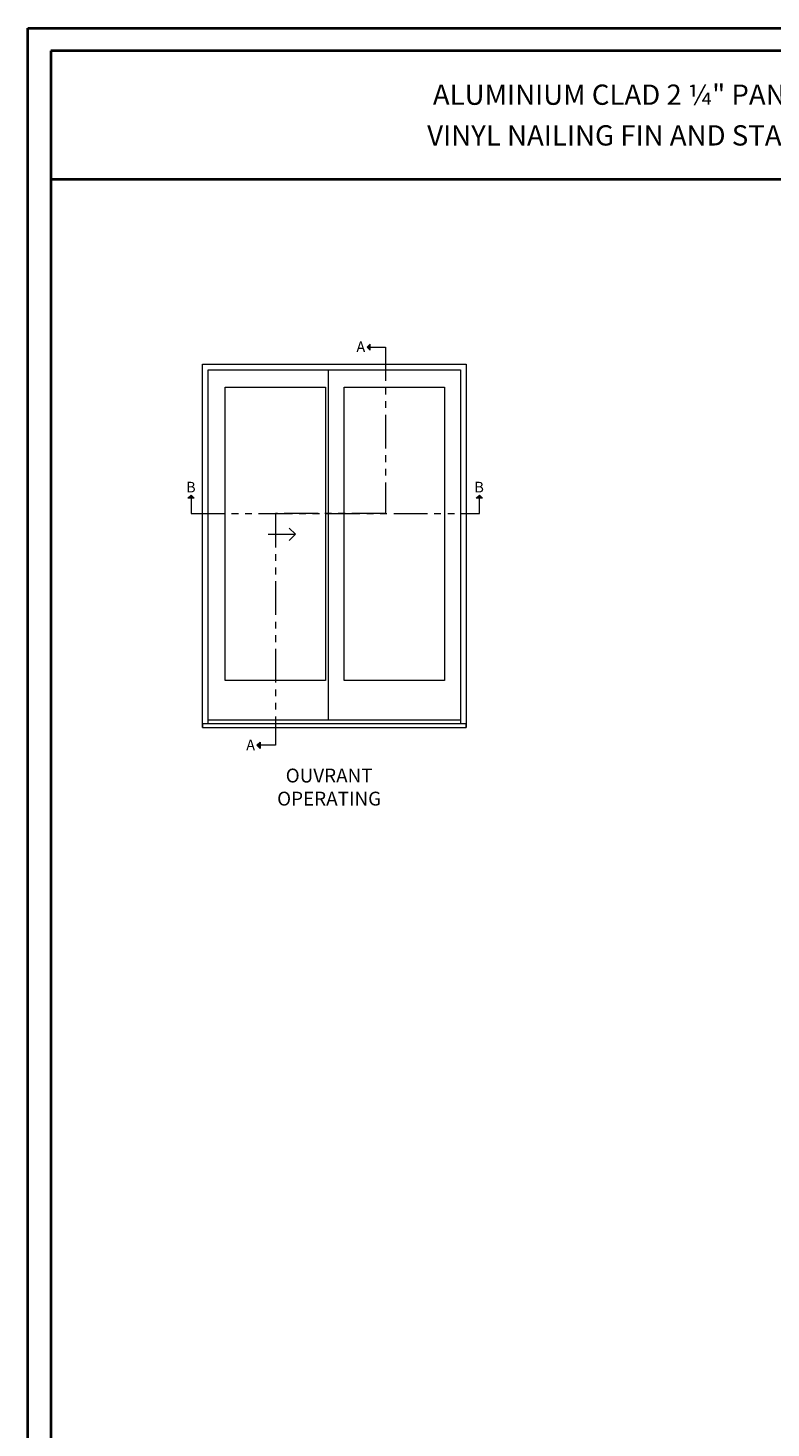
# Model space of a CAD drawing. Units: millimetres. Extents: x -96 to 593, y 0 to 199.
# Drawn here: x 362 to 384, y 23 to 63 of the extents above; entities that cross this region are included whole.
import ezdxf

# ---------------------------------------------------------------- set-up
doc = ezdxf.new("R2010")
doc.units = ezdxf.units.MM
doc.header["$MEASUREMENT"] = 0
doc.linetypes.add('FANTOME', pattern=[2.5, 1.25, -0.25, 0.25, -0.25, 0.25, -0.25])
doc.layers.get('0').update_dxf_attribs({"lineweight": 18})
doc.layers.add('Texte', color=7, linetype='Continuous')
doc.styles.add('Imprint', font='IMPRISHA.TTF', dxfattribs={"height": 12})
doc.styles.get("Standard").update_dxf_attribs({"font": 'arial.ttf', "height": 10})

# ---------------------------------------------------------------- blocks, each defined once
blk = doc.blocks.new('Elevation4')
for points in [[(124.2, 14.9), (121.9, 12.6), (124.2, 12.6)], [(124.2, 12.6), (121.9, 12.6), (124.2, 10.3)], [(-10.8, -99.1), (-8.5, -96.8), (-8.5, -99.1)], [(-8.5, -99.1), (-8.5, -96.8), (-6.2, -99.1)], [(202.6, -99.1), (204.9, -96.8), (204.9, -99.1)], [(204.9, -99.1), (204.9, -96.8), (207.2, -99.1)], [(42.6, -281.9), (40.3, -281.9), (42.6, -279.6)], [(42.6, -284.2), (40.3, -281.9), (42.6, -281.9)]]:
    blk.add_hatch(color=256).paths.add_polyline_path(points)
for p, q in [((121.9, 12.6), (124.2, 14.9)), ((121.9, 12.6), (124.2, 10.3)), ((124.2, 10.3), (124.2, 14.9)), ((93, -4.1), (93, -263.4)), ((-8.5, -96.8), (-10.8, -99.1)), ((-6.2, -99.1), (-10.8, -99.1)), ((-8.5, -96.8), (-6.2, -99.1)), ((204.9, -96.8), (202.6, -99.1)), ((207.2, -99.1), (202.6, -99.1)), ((204.9, -96.8), (207.2, -99.1)), ((68.7, -125.8), (64.2, -121.3)), ((48.5, -125.8), (68.7, -125.8)), ((68.7, -125.8), (64.2, -130.3)), ((191, -263.4), (4.1, -263.4)), ((40.3, -281.9), (42.6, -279.6)), ((40.3, -281.9), (42.6, -284.2)), ((42.6, -279.6), (42.6, -284.2))]:
    blk.add_line(p, q)
at = {"linetype": 'FANTOME', "ltscale": 20}
for points in [[(121.9, 12.6), (135.5, 12.6), (135.5, -110.5), (53.9, -110.5), (53.9, -281.9), (40.3, -281.9)], [(-8.5, -99.1), (-8.5, -110.5), (204.9, -110.5), (204.9, -96.8)]]:
    blk.add_lwpolyline(points, dxfattribs=at)
for points in [[(0, -268.7), (0, 0), (195.1, 0), (195.1, -268.7)], [(4.1, -266.1), (4.1, -4.1), (191, -4.1), (191, -266.1)]]:
    blk.add_lwpolyline(points)
for points in [[(90.9, -17.1), (90.9, -234), (16.8, -234), (16.8, -17.1)], [(104.9, -234), (104.9, -17.1), (179, -17.1), (179, -234)], [(0, -268.7), (195.1, -268.7), (195.1, -266.1), (0, -266.1)]]:
    blk.add_lwpolyline(points, close=True)
at = {"layer": 'Texte', "style": 'Imprint'}
for s, insert, char_height, width, attachment_point in [('{\\fArial|b0|i0|c0|p34;A}', (113.9, 16.8), 7.868, 11.487, 1), ('{\\fArial|b0|i0|c0|p34;B}', (-12.2, -87), 7.868, 11.487, 1), ('{\\fArial|b0|i0|c0|p34;B}', (201.2, -87), 7.868, 11.487, 1), ('{\\fArial|b0|i0|c0|p34;A}', (32.3, -277.7), 7.868, 11.487, 1), ('{\\fArial|b0|i0|c0|p34;OUVRANT\\POPERATING}', (93.7, -312.8), 10.24, 112.907, 5)]:
    blk.add_mtext(s, dxfattribs=dict(at, insert=insert, char_height=char_height, width=width, attachment_point=attachment_point))

msp = doc.modelspace()

# ---------------------------------------------------------------- linework, layer by layer
at = {"lineweight": 40}
msp.add_line((362.8036, 58.9645), (410.0092, 58.9645), dxfattribs=at)
at = {"color": 0, "lineweight": 40}
for points in [[(362.1348, 63.3652), (410.6797, 63.3652), (410.6797, 0), (362.1348, 0)], [(362.8045, 62.6956), (362.8045, 0.6697), (410.0101, 0.6697), (410.0101, 62.6956)]]:
    msp.add_lwpolyline(points, close=True, dxfattribs=at)

# ---------------------------------------------------------------- block references
at = {"xscale": 0.03937, "yscale": 0.03937, "zscale": 0.03937}
msp.add_blockref('Elevation4', (367.223, 53.5757), dxfattribs=at)

# ---------------------------------------------------------------- texts
at = {"color": 0, "lineweight": 40, "insert": (386.4073, 60.7305), "char_height": 0.59055, "width": 38.964221, "attachment_point": 5}
msp.add_mtext('\\A1;ALUMINIUM CLAD 2 ¼" PANEL DOUBLE SLIDING PATIO DOOR WITH\\PVINYL NAILING FIN AND STANDARD 7 {\\H0.7x;\\S9/16;}" FRAME - 3 {\\H0.7x;\\S5#8;}" SASH OPTION', dxfattribs=at)

doc.saveas('drawing.dxf')
